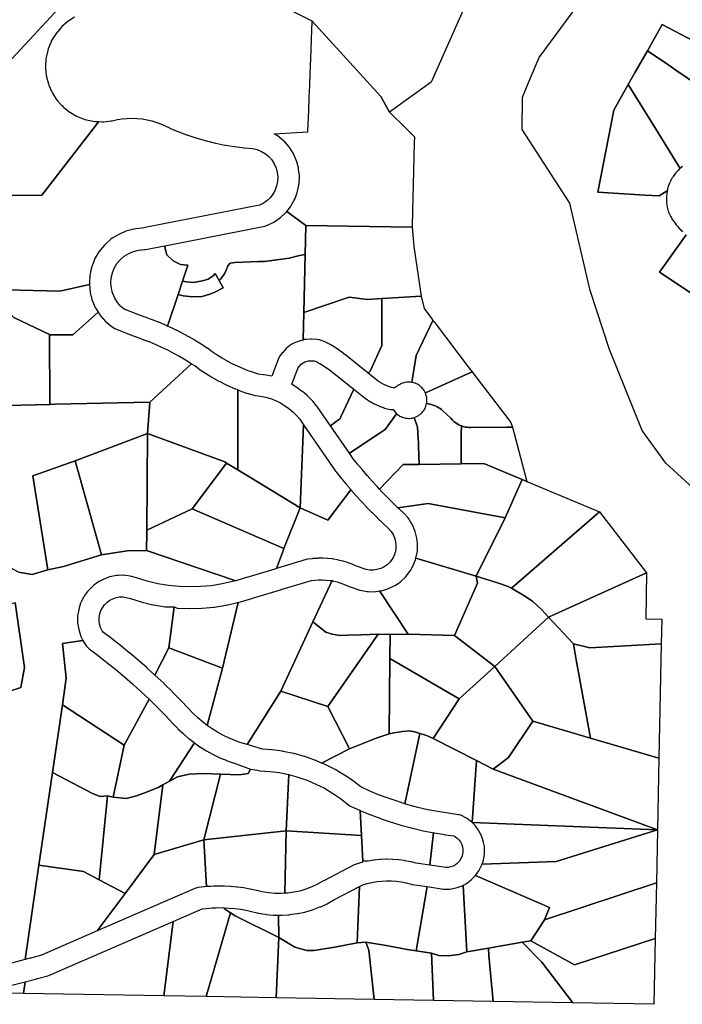
# Model space of a CAD drawing. Units: inches. Extents: x 2496691 to 2666549, y 1454294 to 1562715.
# Drawn here: x 2589106 to 2590948, y 1501061 to 1503799 of the extents above; entities that cross this region are included whole.
import ezdxf

# ---------------------------------------------------------------- set-up
doc = ezdxf.new("R2010")
doc.units = ezdxf.units.IN
doc.header["$MEASUREMENT"] = 0
doc.layers.add('SubdivisionLots', color=252, linetype='Continuous')

msp = doc.modelspace()

# ---------------------------------------------------------------- linework, layer by layer
at = {"layer": 'SubdivisionLots'}
for points in [[(2591150.8, 1502338.9), (2590902, 1502566.6), (2590836.2, 1502656.6), (2590745.4, 1502882.6), (2590691.5, 1503046.7), (2590635.3, 1503289.6), (2590502.3, 1503494), (2590503.4, 1503584), (2590525.9, 1503637.7), (2590549.9, 1503694.7), (2590749.5, 1503965), (2590822.6, 1504060.6), (2591078.1, 1503969.5)], [(2590375.5, 1503910.6), (2590249.6, 1503625.6), (2590134.2, 1503542.2), (2590109.9, 1503585.9), (2589919, 1503795.5), (2589818.6, 1503845.1)], [(2588882.7, 1503473.6), (2589227.5, 1503845)], [(2589258.7, 1503806.5), (2589242.3, 1503796.1), (2589238.7, 1503793.5), (2589223.5, 1503780.3), (2589220, 1503776.6), (2589207.6, 1503761.4), (2589205.3, 1503758.2), (2589194.9, 1503741.4), (2589192.5, 1503736.5), (2589185.3, 1503718.1), (2589183.9, 1503713.8), (2589179.5, 1503694.2), (2589178.9, 1503689.4), (2589177.7, 1503669.8), (2589177.8, 1503665), (2589179.8, 1503645.4), (2589180.6, 1503640.6), (2589185.8, 1503621.4), (2589187.4, 1503617), (2589195.4, 1503599), (2589197.3, 1503595.4), (2589207.7, 1503578.6), (2589211.1, 1503574.1), (2589219.9, 1503564.5), (2589222.7, 1503561.8), (2589227, 1503558.8), (2589225.2, 1503558.8), (2589227.8, 1503556.4), (2589243, 1503544), (2589246.9, 1503541.3), (2589264.1, 1503531.3), (2589268.8, 1503529.1), (2589287.2, 1503522.3), (2589291.5, 1503521), (2589310.7, 1503517), (2589315, 1503516.5), (2589326.3, 1503516.5), (2589167.4, 1503311.6), (2589072.1, 1503310.3)], [(2590980.2, 1503739.8), (2590892, 1503786.1), (2590850.7, 1503713.1), (2590817, 1503653.6), (2590805.8, 1503633.7), (2590797.4, 1503619), (2590757.2, 1503547.9), (2590712.7, 1503319.7), (2590844.1, 1503311.9), (2590883.2, 1503309.6), (2590905.8, 1503323.3), (2590904.9, 1503316.8), (2590904.5, 1503313), (2590904, 1503309.2), (2590903.7, 1503305.3), (2590903.6, 1503301.5), (2590903.7, 1503297.6), (2590903.9, 1503293.8), (2590904.3, 1503289.9), (2590904.7, 1503286.1), (2590905.3, 1503282.3), (2590906.1, 1503278.5), (2590906.9, 1503274.8), (2590907.9, 1503271), (2590909, 1503267.3), (2590910.3, 1503263.7), (2590911.7, 1503260.1), (2590915, 1503253.3), (2590916.6, 1503250.5), (2590918.3, 1503247.7), (2590920, 1503245), (2590921.7, 1503242.2), (2590923.5, 1503239.5), (2590925.4, 1503236.9), (2590927.3, 1503234.2), (2590929.2, 1503231.6), (2590931.2, 1503229.1), (2590933.2, 1503226.6), (2590935.3, 1503224.1), (2590937.4, 1503221.6), (2590939.6, 1503219.2), (2590941.8, 1503216.8), (2590944, 1503214.5), (2590946.3, 1503212.2), (2590948.6, 1503209.9)], [(2590993, 1503616.5), (2590929.7, 1503659.5), (2590910.3, 1503672.7), (2590850.7, 1503713.1), (2590892, 1503786.1), (2590980.2, 1503739.8)], [(2590948.5, 1503391), (2590944.7, 1503388.1), (2590942.1, 1503385.8), (2590882.4, 1503482.1), (2590797.4, 1503619), (2590805.8, 1503633.7), (2590817, 1503653.6), (2590850.7, 1503713.1), (2590910.3, 1503672.7), (2590929.7, 1503659.5), (2590993, 1503616.5)], [(2589072.1, 1503310.3), (2589167.4, 1503311.6), (2589326.3, 1503516.5), (2589335, 1503515.3), (2589340.4, 1503515.4), (2589360, 1503517.8), (2589363.1, 1503518.4), (2589377.7, 1503521.7), (2589391, 1503523.8), (2589404.7, 1503524.8), (2589419.2, 1503525.2), (2589432.9, 1503524.8), (2589446.7, 1503523.5), (2589460.3, 1503521), (2589473.6, 1503517.9), (2589487, 1503513.6), (2589500, 1503508.7), (2589522.7, 1503498.3), (2589523.5, 1503498), (2589547.1, 1503488), (2589548.5, 1503487.4), (2589572.5, 1503478.6), (2589573.6, 1503478.2), (2589598.4, 1503470.2), (2589599.2, 1503470), (2589624, 1503462.8), (2589625.3, 1503462.4), (2589650.1, 1503456.4), (2589651.1, 1503456.2), (2589676.3, 1503451), (2589677.8, 1503450.8), (2589703.4, 1503446.8), (2589704.3, 1503446.6), (2589729.9, 1503443.4), (2589730.8, 1503443.3), (2589754.3, 1503441.1), (2589766.6, 1503438.2), (2589778.4, 1503433.2), (2589789.3, 1503426.7), (2589798.9, 1503418.6), (2589807, 1503409.3), (2589813.8, 1503398.4), (2589818.8, 1503386.9), (2589822, 1503374.4), (2589823.5, 1503361.8), (2589823.5, 1503361.3), (2589822.9, 1503349.5), (2589820.3, 1503337.1), (2589815.9, 1503325), (2589809.7, 1503314.2), (2589802.1, 1503304.2), (2589792.7, 1503295.4), (2589782.5, 1503288.4), (2589772.4, 1503283.5), (2589469, 1503224.2), (2589446.3, 1503219.8), (2589428.7, 1503218.3), (2589423.6, 1503217.4), (2589405.2, 1503212.6), (2589400.9, 1503211.1), (2589383.3, 1503203.5), (2589379.6, 1503201.6), (2589363.2, 1503191.6), (2589358.9, 1503188.4), (2589344.5, 1503175.6), (2589341.7, 1503172.8), (2589329.3, 1503158.4), (2589326.2, 1503154.1), (2589316.2, 1503137.3), (2589314, 1503132.8), (2589307.2, 1503115.2), (2589306.1, 1503111.6), (2589306, 1503111.2), (2589305.3, 1503108.1), (2589302.9, 1503097.9), (2589301.6, 1503092.4), (2589300.9, 1503087.5), (2589299.7, 1503068.3), (2589299.7, 1503067.7), (2589299.8, 1503063.3), (2589217.9, 1503044.9), (2589068.4, 1503048.5)], [(2590958.3, 1503201.2), (2590884.1, 1503097.4), (2591105.2, 1502951.2)], [(2591105.2, 1502951.2), (2590884.1, 1503097.4), (2590958.3, 1503201.2)], [(2589103.1, 1502263.2), (2589141.2, 1502256.5), (2589184.1, 1502269.6), (2589227.6, 1502278.9), (2589333.2, 1502311), (2589405, 1502322.7), (2589458.3, 1502323.3), (2589706.6, 1502239.3), (2589697.7, 1502236.7), (2589668.7, 1502230.3), (2589639.1, 1502225.4), (2589609.1, 1502222.8), (2589579.4, 1502222), (2589549.3, 1502223.1), (2589519.6, 1502226.2), (2589490, 1502231), (2589460.7, 1502238.2), (2589431.1, 1502247.1), (2589417.3, 1502251.2), (2589413, 1502252.1), (2589399, 1502254.1), (2589394, 1502254.4), (2589379.6, 1502254), (2589375.3, 1502253.6), (2589361.3, 1502251.2), (2589356.1, 1502249.8), (2589342.9, 1502245), (2589339.8, 1502243.6), (2589327, 1502237.2), (2589322.4, 1502234.4), (2589311.2, 1502226), (2589308, 1502223.2), (2589298, 1502213.2), (2589294.9, 1502209.6), (2589286.5, 1502198), (2589284.5, 1502194.8), (2589277.7, 1502182.4), (2589275.5, 1502177.2), (2589271.1, 1502163.6), (2589270, 1502159.5), (2589267.6, 1502145.5), (2589267.2, 1502141.3), (2589266.8, 1502127.3), (2589267.1, 1502122.2), (2589269.1, 1502108.2), (2589270, 1502103.9), (2589274, 1502090.3), (2589275.5, 1502086.4), (2589281.5, 1502073.2), (2589225.2, 1502064.8), (2589235.3, 1501968.2), (2589224.6, 1501894), (2589197.4, 1501705.9), (2589159.1, 1501448.7), (2589121.2, 1501185.9), (2589065.1, 1501171.4)], [(2589000.5, 1501906.7), (2589109.4, 1501942), (2589119.3, 1501997.8), (2589093.6, 1502178.9)]]:
    msp.add_lwpolyline(points, dxfattribs=at)
for points in [[(2590134.2, 1503542.2), (2590179, 1503497.4), (2590203.2, 1503473.3), (2590202.7, 1503456.4), (2590199.1, 1503303.2), (2590198.3, 1503270.9), (2590197.1, 1503222.6), (2589901.6, 1503227.1), (2589848.2, 1503265.8), (2589858.6, 1503279.4), (2589860.9, 1503282.8), (2589869.3, 1503297.6), (2589871.4, 1503302.1), (2589877.4, 1503318.5), (2589878.5, 1503322.5), (2589882.1, 1503339.3), (2589882.8, 1503344.2), (2589883.6, 1503361.4), (2589883.4, 1503366.3), (2589881.4, 1503383.5), (2589880.6, 1503387.6), (2589876.2, 1503404.4), (2589874.7, 1503408.8), (2589867.9, 1503424.4), (2589865.9, 1503428.2), (2589856.7, 1503443), (2589853.8, 1503447), (2589842.6, 1503459.8), (2589839.4, 1503462.9), (2589826.2, 1503474.1), (2589822.1, 1503477), (2589813.8, 1503482), (2589907.2, 1503488), (2589908.1, 1503510.7), (2589908.6, 1503524.2), (2589910.7, 1503578.9), (2589911, 1503586.4), (2589911.1, 1503590.2), (2589911.3, 1503593.9), (2589912.3, 1503621.6), (2589913.3, 1503646.8), (2589915.9, 1503715.3), (2589917, 1503744.1), (2589917.4, 1503753.7), (2589917.7, 1503761.3), (2589918, 1503768.8), (2589919, 1503795.5), (2590109.9, 1503585.9)], [(2590942.1, 1503385.8), (2590939.5, 1503383.6), (2590936.1, 1503380.2), (2590932.8, 1503376.8), (2590929.2, 1503372.6), (2590926.8, 1503369.6), (2590924.5, 1503366.5), (2590922.3, 1503363.4), (2590920.2, 1503360.1), (2590918.2, 1503356.8), (2590916.4, 1503353.4), (2590914.7, 1503350), (2590912.2, 1503344.5), (2590910.5, 1503340.1), (2590909, 1503335.6), (2590908, 1503332.5), (2590906.8, 1503327.9), (2590905.8, 1503323.3), (2590883.2, 1503309.6), (2590844.1, 1503311.9), (2590712.7, 1503319.7), (2590757.2, 1503547.9), (2590797.4, 1503619), (2590882.4, 1503482.1)], [(2589899.7, 1503146.1), (2589883.5, 1503144), (2589855.4, 1503136.4), (2589786.1, 1503127.1), (2589770, 1503127.1), (2589703.7, 1503124.1), (2589691.5, 1503122), (2589684.5, 1503115.2), (2589681.1, 1503104.7), (2589675.8, 1503093), (2589664, 1503077.6), (2589660.3, 1503074), (2589649.1, 1503093.6), (2589644.3, 1503087.1), (2589629.9, 1503078), (2589614, 1503072.9), (2589588.8, 1503068.6), (2589569.5, 1503070.3), (2589558.9, 1503072.8), (2589573.7, 1503117.1), (2589552.8, 1503119.1), (2589532.6, 1503128.6), (2589515.1, 1503145.4), (2589511.7, 1503158.9), (2589509.2, 1503170.9), (2589787.8, 1503225.4), (2589795.1, 1503227.8), (2589810.7, 1503235.4), (2589814.6, 1503237.7), (2589828.6, 1503247.3), (2589832.1, 1503250.1), (2589844.9, 1503262.1), (2589848.2, 1503265.8), (2589901.6, 1503227.1)], [(2590197.1, 1503222.6), (2590201.7, 1503169.2), (2590222.1, 1503030.7), (2590112.9, 1503024.2), (2590073.3, 1503021.8), (2590021.7, 1503028.2), (2589896.1, 1502985.5), (2589899.7, 1503146.1), (2589901.6, 1503227.1)], [(2589558.9, 1503072.8), (2589546.4, 1503035.3), (2589517.1, 1502947.5), (2589508.1, 1502951.4), (2589507.6, 1502951.7), (2589490.4, 1502958.9), (2589489.3, 1502959.3), (2589472.1, 1502965.7), (2589471.9, 1502965.8), (2589461.9, 1502969.4), (2589434.9, 1502979.8), (2589396.9, 1502994.6), (2589387.6, 1503002.2), (2589378, 1503012.9), (2589370.2, 1503025.3), (2589364.6, 1503038.3), (2589363.4, 1503043.1), (2589363, 1503044.9), (2589361.2, 1503052.3), (2589359.7, 1503067), (2589360.6, 1503081.2), (2589363.9, 1503095.5), (2589369.1, 1503108.8), (2589376.4, 1503121.2), (2589385.8, 1503132.1), (2589396.7, 1503141.8), (2589409, 1503149.3), (2589422.6, 1503155.1), (2589436.3, 1503158.7), (2589452.9, 1503160.1), (2589456.2, 1503160.6), (2589509.2, 1503170.9), (2589511.7, 1503158.9), (2589515.1, 1503145.4), (2589532.6, 1503128.6), (2589552.8, 1503119.1), (2589573.7, 1503117.1)], [(2589660.3, 1503074), (2589664, 1503077.6), (2589675.8, 1503093), (2589681.1, 1503104.7), (2589684.5, 1503115.2), (2589691.5, 1503122), (2589703.7, 1503124.1), (2589770, 1503127.1), (2589786.1, 1503127.1), (2589855.4, 1503136.4), (2589883.5, 1503144), (2589899.7, 1503146.1), (2589896.1, 1502985.5), (2589894.3, 1502910.3), (2589895.7, 1502909.2), (2589880.5, 1502904.8), (2589877.7, 1502903.9), (2589867.7, 1502899.9), (2589860.8, 1502896), (2589851.2, 1502888.8), (2589846.7, 1502884.7), (2589837.5, 1502874.3), (2589836.1, 1502872.6), (2589828.5, 1502862.6), (2589824.2, 1502854.8), (2589806.9, 1502807.8), (2589785.6, 1502811.9), (2589783.5, 1502812.2), (2589769.6, 1502813.9), (2589756.3, 1502818.1), (2589741.3, 1502823.3), (2589726.5, 1502829.2), (2589711.4, 1502836), (2589696.9, 1502842.9), (2589682.3, 1502850.4), (2589668.7, 1502858.1), (2589655.2, 1502866.7), (2589641.4, 1502875.9), (2589627.8, 1502885.6), (2589627, 1502886.2), (2589611.4, 1502896.6), (2589610.5, 1502897.1), (2589594.9, 1502906.7), (2589594.4, 1502907.1), (2589577.9, 1502916.6), (2589577.3, 1502917), (2589577, 1502917.2), (2589576.5, 1502917.5), (2589544.2, 1502934.8), (2589542.9, 1502935.5), (2589526.1, 1502943.5), (2589525.3, 1502943.8), (2589517.1, 1502947.5), (2589546.4, 1503035.3), (2589560.4, 1503031.5), (2589587.1, 1503028.4), (2589613.1, 1503030.1), (2589634.4, 1503036), (2589646.6, 1503041.1), (2589671.8, 1503053.9)], [(2589660.3, 1503074), (2589671.8, 1503053.9), (2589646.6, 1503041.1), (2589634.4, 1503036), (2589613.1, 1503030.1), (2589587.1, 1503028.4), (2589560.4, 1503031.5), (2589546.4, 1503035.3), (2589558.9, 1503072.8), (2589569.5, 1503070.3), (2589588.8, 1503068.6), (2589614, 1503072.9), (2589629.9, 1503078), (2589644.3, 1503087.1), (2589649.1, 1503093.6)], [(2589028.5, 1502726.1), (2588902.8, 1502819.4), (2588786.9, 1502857), (2588666.2, 1502889.1), (2588595.1, 1502939.5), (2588539.1, 1503008.1), (2588586.3, 1503053.5), (2588633.2, 1503078.5), (2588650, 1503082), (2588711.6, 1503080.4), (2588824.7, 1503034.7), (2588988.6, 1503030.4), (2589069.8, 1503028.7), (2589069.3, 1502993.4), (2589089.9, 1502971), (2589188.9, 1502924.1), (2589189.5, 1502729.8)], [(2589299.8, 1503063.3), (2589302.3, 1503040.2), (2589302.4, 1503040.2), (2589304.2, 1503032.7), (2589304.6, 1503031), (2589306.8, 1503021.8), (2589308.5, 1503016.9), (2589316.1, 1502999.3), (2589318.3, 1502995.1), (2589323.8, 1502986.3), (2589253.4, 1502922.9), (2589191.4, 1502922.9), (2589188.9, 1502924.1), (2589089.9, 1502971), (2589069.3, 1502993.4), (2589069.8, 1503028.7), (2589068.4, 1503048.5), (2589217.9, 1503044.9)], [(2590112.9, 1503024.2), (2590112.6, 1502966.8), (2590112.3, 1502901.8), (2590112.3, 1502893.2), (2590080.3, 1502821.9), (2590075.1, 1502816.9), (2590012.4, 1502867), (2590011.2, 1502867.9), (2590002.4, 1502874.3), (2590001.7, 1502874.8), (2589992.2, 1502881.3), (2589983.4, 1502887.7), (2589979.8, 1502890), (2589968.9, 1502895.9), (2589958.1, 1502902), (2589952.7, 1502904.5), (2589939.5, 1502908.9), (2589931.9, 1502910.3), (2589919.1, 1502911.1), (2589915.4, 1502911.1), (2589902.2, 1502910.3), (2589894.3, 1502910.3), (2589896.1, 1502985.5), (2590021.7, 1503028.2), (2590073.3, 1503021.8)], [(2590254.9, 1502963.3), (2590208.3, 1502865.9), (2590196.2, 1502790.9), (2590191.2, 1502791.5), (2590187.9, 1502791.7), (2590184.4, 1502791.6), (2590180.9, 1502791.2), (2590177.4, 1502790.6), (2590174, 1502789.8), (2590170.6, 1502788.7), (2590167.3, 1502787.4), (2590164.2, 1502785.9), (2590161.1, 1502784.2), (2590158.2, 1502782.2), (2590155.4, 1502780.1), (2590152.5, 1502778.1), (2590149.5, 1502776.7), (2590146.8, 1502776), (2590146.3, 1502775.8), (2590143.1, 1502775.6), (2590139.4, 1502776.4), (2590131, 1502779.5), (2590118.5, 1502784.7), (2590111.6, 1502788.5), (2590103.8, 1502793.7), (2590075.1, 1502816.9), (2590080.3, 1502821.9), (2590112.3, 1502893.2), (2590112.3, 1502901.8), (2590112.6, 1502966.8), (2590112.9, 1503024.2), (2590222.1, 1503030.7), (2590230, 1502996.1), (2590251.5, 1502967.8)], [(2589189.5, 1502729.8), (2589188.9, 1502924.1), (2589191.4, 1502922.9), (2589253.4, 1502922.9), (2589323.8, 1502986.3), (2589328.7, 1502978.7), (2589331.6, 1502974.9), (2589344.4, 1502960.5), (2589347.9, 1502957.1), (2589362.7, 1502945.1), (2589370.7, 1502940.5), (2589414.3, 1502923.4), (2589440.1, 1502913.5), (2589451.2, 1502909.4), (2589467.8, 1502903.3), (2589484.1, 1502896.4), (2589500.7, 1502889.1), (2589516.5, 1502881.6), (2589547.3, 1502865.1), (2589548.1, 1502864.6), (2589563.8, 1502855.5), (2589578.6, 1502846.3), (2589583.9, 1502842.8), (2589467.4, 1502736.3), (2589204.6, 1502730.2)], [(2590363.5, 1502820.6), (2590233.6, 1502761.8), (2590232, 1502765), (2590230.2, 1502768), (2590228.3, 1502770.9), (2590226.1, 1502773.7), (2590223.8, 1502776.3), (2590221.3, 1502778.7), (2590217.4, 1502781.8), (2590214.5, 1502783.8), (2590211.5, 1502785.6), (2590208.4, 1502787.2), (2590205.1, 1502788.5), (2590201.1, 1502789.8), (2590196.2, 1502790.9), (2590208.3, 1502865.9), (2590254.9, 1502963.3), (2590258.4, 1502958.8), (2590355.7, 1502830.8)], [(2589712, 1502770.4), (2589712, 1502547.7), (2589681, 1502566.6), (2589676.2, 1502569.5), (2589460.9, 1502648.3), (2589467.4, 1502736.3), (2589583.9, 1502842.8), (2589593.4, 1502836.5), (2589607, 1502826.8), (2589607.8, 1502826.2), (2589622.2, 1502816.6), (2589622.6, 1502816.3), (2589637, 1502807.1), (2589638.4, 1502806.3), (2589653.2, 1502797.9), (2589654.3, 1502797.3), (2589669.9, 1502789.3), (2589670.8, 1502788.9), (2589686, 1502781.7), (2589686.5, 1502781.4), (2589702.5, 1502774.2), (2589703.7, 1502773.7)], [(2590035, 1502772), (2589998.8, 1502695), (2589995.9, 1502688.9), (2589992.5, 1502686.4), (2589982.1, 1502679), (2589969.8, 1502670.2), (2589933.1, 1502723.4), (2589931.3, 1502725.7), (2589920.5, 1502738.5), (2589918.8, 1502740.4), (2589906.8, 1502752.4), (2589905, 1502754.1), (2589891.8, 1502765.3), (2589889.7, 1502766.9), (2589876.1, 1502776.5), (2589874.1, 1502777.8), (2589862.7, 1502785.5), (2589879, 1502829.8), (2589883.2, 1502835.4), (2589889.6, 1502842.6), (2589893.6, 1502845.6), (2589898.6, 1502847.6), (2589909.1, 1502850.7), (2589917.2, 1502851.1), (2589924.2, 1502850.7), (2589930.9, 1502848.5), (2589939.5, 1502843.6), (2589940.2, 1502843.2), (2589949.5, 1502838.2), (2589957, 1502832.7), (2589957.9, 1502832), (2589967.5, 1502825.5), (2589975.4, 1502819.7)], [(2590476.1, 1502666.4), (2590460.1, 1502666.2), (2590360.1, 1502665.3), (2590355.2, 1502665.4), (2590350.3, 1502665.9), (2590345.5, 1502666.6), (2590338.8, 1502668.3), (2590333.8, 1502670), (2590328.8, 1502672.1), (2590324.9, 1502674.1), (2590320.7, 1502676.6), (2590316.7, 1502679.4), (2590312.9, 1502682.4), (2590309.3, 1502685.8), (2590305.2, 1502690.3), (2590281.6, 1502712.6), (2590278.1, 1502715.3), (2590274.4, 1502717.9), (2590270.7, 1502720.3), (2590266.8, 1502722.5), (2590262.8, 1502724.5), (2590258.7, 1502726.3), (2590254.5, 1502727.9), (2590250.2, 1502729.2), (2590245.9, 1502730.4), (2590241.5, 1502731.3), (2590237.1, 1502731.9), (2590237.6, 1502735.4), (2590237.9, 1502738.9), (2590238, 1502742.4), (2590237.8, 1502745.9), (2590237.3, 1502749.7), (2590236.2, 1502754.5), (2590235.2, 1502757.8), (2590233.6, 1502761.8), (2590363.5, 1502820.6), (2590371.3, 1502810.4), (2590408.3, 1502761.7), (2590412.8, 1502755.7), (2590417.3, 1502749.8), (2590465.6, 1502686.3), (2590471.1, 1502679)], [(2589895.4, 1502672.4), (2589885.4, 1502442.1), (2589712, 1502547.7), (2589712, 1502770.4), (2589719.7, 1502767.3), (2589720.9, 1502766.9), (2589736.9, 1502761.3), (2589737.7, 1502761), (2589754.1, 1502755.8), (2589759.7, 1502754.6), (2589775.4, 1502752.7), (2589789.7, 1502750), (2589803.2, 1502746), (2589816.8, 1502740.9), (2589829.6, 1502734.5), (2589842.5, 1502726.8), (2589854, 1502718.7), (2589865.3, 1502709.1), (2589875.5, 1502698.9), (2589884.5, 1502688.2)], [(2590153.9, 1502703.6), (2590121.5, 1502660), (2590110.7, 1502652.7), (2590099.8, 1502645.4), (2590022.5, 1502593.7), (2589969.8, 1502670.2), (2589982.1, 1502679), (2589992.5, 1502686.4), (2589995.9, 1502688.9), (2589998.8, 1502695), (2590035, 1502772), (2590067.2, 1502746.2), (2590069.1, 1502744.8), (2590079.1, 1502738), (2590081.7, 1502736.4), (2590091.3, 1502731.2), (2590094.1, 1502729.9), (2590108.5, 1502723.9), (2590109.6, 1502723.5), (2590120.4, 1502719.5), (2590124.2, 1502718.3), (2590136.6, 1502715.5), (2590138.1, 1502715.2), (2590144.1, 1502715.2), (2590147.6, 1502710.4), (2590149.9, 1502707.6)], [(2589460.9, 1502648.3), (2589260.7, 1502572.9), (2589142.4, 1502530.8), (2589184.1, 1502269.6), (2589141.2, 1502256.5), (2589103.1, 1502263.2), (2589080.6, 1502275.2), (2589078.7, 1502289.1), (2589014.9, 1502725.8), (2589028.5, 1502726.1), (2589189.5, 1502729.8), (2589204.6, 1502730.2), (2589467.4, 1502736.3)], [(2590333.8, 1502670), (2590333.6, 1502648.9), (2590333.3, 1502599.7), (2590333.2, 1502589.4), (2590333.2, 1502579), (2590333.1, 1502564.2), (2590216.6, 1502562.9), (2590214.8, 1502612.7), (2590214.4, 1502623.2), (2590214, 1502633.7), (2590212.2, 1502666), (2590202.7, 1502693.1), (2590207.4, 1502694.8), (2590211, 1502696.5), (2590214, 1502698.3), (2590216.9, 1502700.2), (2590219.7, 1502702.4), (2590222.4, 1502704.7), (2590224.8, 1502707.2), (2590227, 1502709.8), (2590229.1, 1502712.6), (2590231, 1502715.6), (2590232.7, 1502718.7), (2590234.1, 1502721.9), (2590235.3, 1502725.1), (2590236.3, 1502728.5), (2590237.1, 1502731.9), (2590241.5, 1502731.3), (2590245.9, 1502730.4), (2590250.2, 1502729.2), (2590254.5, 1502727.9), (2590258.7, 1502726.3), (2590262.8, 1502724.5), (2590266.8, 1502722.5), (2590270.7, 1502720.3), (2590274.4, 1502717.9), (2590278.1, 1502715.3), (2590281.6, 1502712.6), (2590305.2, 1502690.3), (2590309.3, 1502685.8), (2590312.9, 1502682.4), (2590316.7, 1502679.4), (2590320.7, 1502676.6), (2590324.9, 1502674.1), (2590328.8, 1502672.1)], [(2590202.7, 1502693.1), (2590212.2, 1502666), (2590214, 1502633.7), (2590214.4, 1502623.2), (2590214.8, 1502612.7), (2590216.6, 1502562.9), (2590171.8, 1502562.4), (2590106.5, 1502493.5), (2590099.5, 1502500.9), (2590085.5, 1502516.1), (2590071.9, 1502531.6), (2590058.6, 1502547.3), (2590045.2, 1502563.4), (2590032.9, 1502578.7), (2590022.5, 1502593.7), (2590099.8, 1502645.4), (2590110.7, 1502652.7), (2590121.5, 1502660), (2590153.9, 1502703.6), (2590157.8, 1502700.5), (2590162.8, 1502697.2), (2590166, 1502695.6), (2590169.2, 1502694.2), (2590172.5, 1502693), (2590175.9, 1502692.1), (2590179.4, 1502691.4), (2590182.8, 1502691), (2590186.4, 1502690.8), (2590189.9, 1502690.8), (2590193.4, 1502691.1), (2590197.8, 1502691.8)], [(2589260.7, 1502572.9), (2589460.9, 1502648.3), (2589459.8, 1502379.5), (2589459.8, 1502374.7), (2589458.3, 1502323.3), (2589405, 1502322.7), (2589333.2, 1502311)], [(2589681, 1502566.6), (2589585.5, 1502439.6), (2589459.8, 1502379.5), (2589460.9, 1502648.3), (2589676.2, 1502569.5)], [(2590026.6, 1502492.2), (2589962.4, 1502407.6), (2589885.4, 1502442.1), (2589895.4, 1502672.4), (2589984.1, 1502543.8), (2589985.4, 1502542), (2589998.6, 1502525.6), (2589998.9, 1502525.2), (2590012.5, 1502508.9), (2590012.7, 1502508.6), (2590026.3, 1502492.6)], [(2590476.1, 1502666.4), (2590515.6, 1502515.5), (2590502.5, 1502521.1), (2590396.5, 1502564.9), (2590333.1, 1502564.2), (2590333.2, 1502579), (2590333.2, 1502589.4), (2590333.3, 1502599.7), (2590333.6, 1502648.9), (2590333.8, 1502670), (2590338.8, 1502668.3), (2590345.5, 1502666.6), (2590350.3, 1502665.9), (2590355.2, 1502665.4), (2590360.1, 1502665.3), (2590460.1, 1502666.2)], [(2589142.4, 1502530.8), (2589260.7, 1502572.9), (2589333.2, 1502311), (2589227.6, 1502278.9), (2589184.1, 1502269.6)], [(2589712, 1502547.7), (2589885.4, 1502442.1), (2589840.5, 1502328.7), (2589585.5, 1502439.6), (2589681, 1502566.6)], [(2590502.5, 1502521.1), (2590455.1, 1502414.6), (2590241.1, 1502454.2), (2590157.4, 1502442.2), (2590142.7, 1502456.6), (2590128.2, 1502471.1), (2590113.6, 1502486), (2590106.5, 1502493.5), (2590171.8, 1502562.4), (2590216.6, 1502562.9), (2590333.1, 1502564.2), (2590396.5, 1502564.9)], [(2590515.6, 1502515.5), (2590717.8, 1502431), (2590473, 1502218.5), (2590463.7, 1502223.5), (2590433.9, 1502233), (2590374.6, 1502252), (2590455.1, 1502414.6), (2590502.5, 1502521.1)], [(2589820.3, 1502273.4), (2589839.2, 1502325.4), (2589840.5, 1502328.7), (2589885.4, 1502442.1), (2589962.4, 1502407.6), (2590026.6, 1502492.2), (2590040.6, 1502476.2), (2590041.2, 1502475.7), (2590055.6, 1502460.1), (2590055.8, 1502459.8), (2590070.2, 1502444.6), (2590070.5, 1502444.3), (2590085.3, 1502429.1), (2590085.6, 1502428.8), (2590100.4, 1502414), (2590100.7, 1502413.7), (2590115.9, 1502398.9), (2590116.5, 1502398.4), (2590131, 1502384.9), (2590138.5, 1502376.6), (2590143.9, 1502368.1), (2590148, 1502358.8), (2590150.8, 1502348.4), (2590152, 1502338), (2590151.7, 1502328), (2590149.4, 1502317.7), (2590149.1, 1502316.6), (2590147.9, 1502312), (2590147.5, 1502312), (2590146, 1502307.7), (2590141.3, 1502299), (2590134.9, 1502291), (2590127.4, 1502283.8), (2590119.1, 1502278.1), (2590109.6, 1502273.7), (2590099.2, 1502270.5), (2590089.2, 1502268.9), (2590079.2, 1502269.1), (2590068.9, 1502270.8), (2590042, 1502280), (2590031.8, 1502284.4), (2590030.6, 1502284.9), (2590019, 1502289.2), (2590017, 1502289.9), (2590005, 1502293.5), (2590003.2, 1502294), (2589991.2, 1502296.8), (2589990.3, 1502297), (2589978.3, 1502299.4), (2589975.3, 1502299.9), (2589962.9, 1502301.1), (2589961.9, 1502301.1), (2589949.5, 1502301.9), (2589946.6, 1502302), (2589934.2, 1502301.6), (2589933.2, 1502301.5), (2589921.2, 1502300.7), (2589919.4, 1502300.6), (2589907, 1502299), (2589902.2, 1502297.9)], [(2589840.5, 1502328.7), (2589839.2, 1502325.4), (2589820.3, 1502273.4), (2589816.9, 1502272.4), (2589815.2, 1502271.9), (2589737.5, 1502248.6), (2589734.1, 1502247.6), (2589732.5, 1502247.1), (2589727.4, 1502245.5), (2589706.6, 1502239.3), (2589458.3, 1502323.3), (2589459.8, 1502374.7), (2589459.8, 1502379.5), (2589585.5, 1502439.6)], [(2590455.1, 1502414.6), (2590374.6, 1502252), (2590207, 1502301.6), (2590210.9, 1502318.1), (2590211.6, 1502323.6), (2590212, 1502338.4), (2590211.8, 1502342.4), (2590210.2, 1502357.2), (2590209.4, 1502361.8), (2590205.4, 1502376.6), (2590203.8, 1502380.9), (2590197.8, 1502394.5), (2590195.6, 1502398.7), (2590187.6, 1502411.1), (2590184.8, 1502414.8), (2590174.8, 1502426), (2590172.7, 1502428), (2590157.4, 1502442.2), (2590241.1, 1502454.2)], [(2590848.3, 1502261.6), (2590575.9, 1502137.8), (2590557.1, 1502158.5), (2590531.4, 1502182.9), (2590507, 1502197.8), (2590473, 1502218.5), (2590717.8, 1502431)], [(2590374.6, 1502252), (2590378.5, 1502232.1), (2590315, 1502087.1), (2590185.8, 1502091.1), (2590106.1, 1502211.6), (2590110.8, 1502211.6), (2590114.8, 1502212.5), (2590129.2, 1502216.9), (2590133.2, 1502218.5), (2590146.8, 1502224.9), (2590150.8, 1502227.2), (2590163.2, 1502235.6), (2590167.2, 1502238.8), (2590178, 1502249.2), (2590180.7, 1502252.2), (2590189.9, 1502263.8), (2590192.7, 1502268), (2590199.9, 1502281.2), (2590202, 1502285.9), (2590205.8, 1502297.1), (2590207, 1502301.6)], [(2589974.8, 1502240.3), (2589920.8, 1502124.8), (2589832.4, 1501932), (2589738.2, 1501783.6), (2589718.3, 1501789.7), (2589702.1, 1501795.5), (2589686.4, 1501802.1), (2589670.7, 1501809.8), (2589655.5, 1501818.4), (2589640.8, 1501827.1), (2589627.2, 1501836.8), (2589669.5, 1501996.3), (2589713.8, 1502178.9), (2589744.6, 1502188.1), (2589748, 1502189.1), (2589751.4, 1502190.1), (2589753, 1502190.6), (2589830.8, 1502213.9), (2589834.1, 1502214.9), (2589835.8, 1502215.4), (2589917.1, 1502239.8), (2589926.1, 1502240.9), (2589936.7, 1502241.6), (2589947.1, 1502242), (2589957.6, 1502241.3), (2589968, 1502240.3)], [(2590106.1, 1502211.6), (2590185.8, 1502091.1), (2590135.8, 1502090), (2590102.6, 1502090.5), (2590056.1, 1502089.2), (2590017.1, 1502088.2), (2589994.9, 1502087.1), (2589974.9, 1502090.3), (2589957, 1502096.6), (2589920.8, 1502124.8), (2589974.8, 1502240.3), (2589978, 1502238.3), (2589988.7, 1502235.8), (2589998.8, 1502232.8), (2590008.8, 1502229), (2590019.4, 1502224.4), (2590021.5, 1502223.6), (2590051.9, 1502213.2), (2590056.8, 1502212), (2590071.6, 1502209.6), (2590075.6, 1502209.2), (2590090.4, 1502208.8), (2590096, 1502209.2)], [(2590473, 1502218.5), (2590507, 1502197.8), (2590531.4, 1502182.9), (2590557.1, 1502158.5), (2590575.9, 1502137.8), (2590426.5, 1502000.9), (2590315, 1502087.1), (2590378.5, 1502232.1), (2590374.6, 1502252), (2590433.9, 1502233), (2590463.7, 1502223.5)], [(2590848.3, 1502261.6), (2590846.5, 1502133.6), (2590890.8, 1502132.7), (2590889.4, 1502064), (2590690.5, 1502053.1), (2590645, 1502063.6), (2590575.9, 1502137.8)], [(2589535.5, 1502166.6), (2589520.6, 1502052.9), (2589481.9, 1501976.8), (2589460.8, 1501996.4), (2589460, 1501997.1), (2589436, 1502017.9), (2589435.6, 1502018.2), (2589411.2, 1502038.6), (2589410.8, 1502039), (2589386, 1502059), (2589361, 1502078.7), (2589360.2, 1502079.4), (2589338.6, 1502095.2), (2589335, 1502100.4), (2589331, 1502109.3), (2589328.2, 1502118.8), (2589326.9, 1502128.1), (2589327.1, 1502137.4), (2589328.8, 1502147.2), (2589331.7, 1502156.1), (2589336.2, 1502164.3), (2589342.1, 1502172.5), (2589348.9, 1502179.3), (2589356.2, 1502184.8), (2589365.1, 1502189.2), (2589374.1, 1502192.5), (2589383.4, 1502194.1), (2589393.1, 1502194.3), (2589402.4, 1502193), (2589413.8, 1502189.7), (2589444.1, 1502180.5), (2589445.7, 1502180.1), (2589476.9, 1502172.5), (2589479.1, 1502172), (2589510.7, 1502166.8), (2589512.6, 1502166.6)], [(2589000.5, 1501906.7), (2588914.1, 1502054.1), (2588906, 1502068), (2589004.2, 1502148.3), (2589093.6, 1502178.9), (2589119.3, 1501997.8), (2589109.4, 1501942)], [(2589669.5, 1501996.3), (2589520.6, 1502052.9), (2589535.5, 1502166.6), (2589544.2, 1502163.4), (2589546.1, 1502163.2), (2589578.1, 1502162), (2589580, 1502162), (2589611.6, 1502162.8), (2589613.4, 1502162.9), (2589645.4, 1502165.7), (2589647.7, 1502166), (2589679.3, 1502171.2), (2589680.9, 1502171.5), (2589711.7, 1502178.3), (2589713.8, 1502178.9)], [(2590575.9, 1502137.8), (2590645, 1502063.6), (2590653.1, 1502019.2), (2590692.6, 1501801.7), (2590532.4, 1501848.7), (2590426.5, 1502000.9)], [(2590102.6, 1502090.5), (2589963, 1501889.2), (2589832.4, 1501932), (2589920.8, 1502124.8), (2589957, 1502096.6), (2589974.9, 1502090.3), (2589994.9, 1502087.1), (2590017.1, 1502088.2), (2590056.1, 1502089.2)], [(2589466.1, 1501909.5), (2589396.1, 1501782.1), (2589224.6, 1501894), (2589235.3, 1501968.2), (2589225.2, 1502064.8), (2589281.5, 1502073.2), (2589284.1, 1502068.6), (2589292.1, 1502057), (2589299, 1502049.8), (2589324.2, 1502031.3), (2589348.5, 1502012.2), (2589373, 1501992.4), (2589397, 1501972.4), (2589420.3, 1501952.1)], [(2590135.8, 1502090), (2590135, 1502022.8), (2590132.9, 1501813.9), (2590096.5, 1501801.5), (2590022.7, 1501771.9), (2589963, 1501889.2), (2590102.6, 1502090.5)], [(2590185.8, 1502091.1), (2590315, 1502087.1), (2590426.5, 1502000.9), (2590328, 1501910.8), (2590135, 1502022.8), (2590135.8, 1502090)], [(2589669.5, 1501996.3), (2589627.2, 1501836.8), (2589613.5, 1501847.6), (2589600.1, 1501859.1), (2589587.6, 1501870.8), (2589575.4, 1501883.8), (2589553.4, 1501907), (2589553, 1501907.4), (2589531, 1501929.8), (2589530.6, 1501930.2), (2589507.8, 1501952.6), (2589507.2, 1501953.2), (2589481.9, 1501976.8), (2589520.6, 1502052.9)], [(2590889.4, 1502064), (2590882.8, 1501745.9), (2590692.6, 1501801.7), (2590653.1, 1502019.2), (2590645, 1502063.6), (2590690.5, 1502053.1)], [(2590135, 1502022.8), (2590328, 1501910.8), (2590255.7, 1501800.3), (2590241.4, 1501807.1), (2590231.4, 1501810.9), (2590218, 1501814.6), (2590204.3, 1501818.7), (2590189.9, 1501821.4), (2590170, 1501820.3), (2590145.7, 1501816.5), (2590132.9, 1501813.9)], [(2590328, 1501910.8), (2590426.5, 1502000.9), (2590532.4, 1501848.7), (2590465.1, 1501747.3), (2590421.9, 1501715.7), (2590376.2, 1501738.9), (2590255.7, 1501800.3)], [(2589591.8, 1501788.3), (2589522.3, 1501681.5), (2589504.2, 1501671.8), (2589492.6, 1501665.6), (2589458.5, 1501651.5), (2589430.5, 1501641.5), (2589402.4, 1501633.5), (2589365.6, 1501637.2), (2589396.1, 1501782.1), (2589466.1, 1501909.5), (2589488.4, 1501887.6), (2589510, 1501865.6), (2589531.8, 1501842.6), (2589544.6, 1501829), (2589545.8, 1501827.8), (2589559.4, 1501815), (2589560.4, 1501814.1), (2589574.8, 1501801.7), (2589575.9, 1501800.8), (2589590.7, 1501789.2)], [(2589963, 1501889.2), (2590022.7, 1501771.9), (2589945.3, 1501732.4), (2589927.3, 1501740), (2589925.6, 1501740.7), (2589915.8, 1501744.2), (2589898.4, 1501750.3), (2589896.4, 1501750.9), (2589868.8, 1501758.5), (2589866.7, 1501759), (2589838.7, 1501764.6), (2589836.6, 1501765), (2589808.2, 1501768.6), (2589806.5, 1501768.7), (2589781.1, 1501770.5), (2589738.2, 1501783.6), (2589832.4, 1501932)], [(2589396.1, 1501782.1), (2589365.6, 1501637.2), (2589350.4, 1501641.4), (2589330.2, 1501639.5), (2589308.2, 1501647.5), (2589197.4, 1501705.9), (2589224.6, 1501894)], [(2590532.4, 1501848.7), (2590692.6, 1501801.7), (2590882.8, 1501745.9), (2590878.7, 1501546.7), (2590421.9, 1501715.7), (2590465.1, 1501747.3)], [(2590218, 1501814.6), (2590177, 1501618.9), (2590157.7, 1501624.9), (2590130.6, 1501634.2), (2590103.7, 1501644.3), (2590077.1, 1501655.1), (2590054.2, 1501665.8), (2590034.5, 1501681.2), (2590032.9, 1501682.4), (2590008.9, 1501698.8), (2590007.2, 1501699.8), (2589982.8, 1501714.2), (2589981, 1501715.2), (2589955.4, 1501728), (2589953.7, 1501728.8), (2589945.3, 1501732.4), (2590022.7, 1501771.9), (2590096.5, 1501801.5), (2590132.9, 1501813.9), (2590145.7, 1501816.5), (2590170, 1501820.3), (2590189.9, 1501821.4), (2590204.3, 1501818.7)], [(2590255.7, 1501800.3), (2590376.2, 1501738.9), (2590363.7, 1501567.1), (2590359.3, 1501570.9), (2590349.7, 1501577.7), (2590346.6, 1501579.6), (2590336.2, 1501585.2), (2590332.3, 1501587), (2590327.2, 1501588.3), (2590326.1, 1501588.5), (2590297.2, 1501592.5), (2590268.5, 1501597.1), (2590240.7, 1501602.5), (2590212.9, 1501609.1), (2590185.1, 1501616.4), (2590177, 1501618.9), (2590218, 1501814.6), (2590231.4, 1501810.9), (2590241.4, 1501807.1)], [(2589747.7, 1501715.3), (2589741.2, 1501703.6), (2589717.1, 1501699.6), (2589664.5, 1501701.6), (2589616.9, 1501703.6), (2589576.8, 1501701.6), (2589544.7, 1501693.6), (2589522.3, 1501681.5), (2589591.8, 1501788.3), (2589607, 1501777.5), (2589609, 1501776.3), (2589625, 1501766.7), (2589625.7, 1501766.2), (2589642.1, 1501757), (2589643.6, 1501756.2), (2589660.8, 1501747.8), (2589662.4, 1501747.1), (2589679.6, 1501739.9), (2589680.9, 1501739.4), (2589698.5, 1501733), (2589700, 1501732.5)], [(2590421.9, 1501715.7), (2590878.7, 1501546.7), (2590363.7, 1501567.1), (2590376.2, 1501738.9)], [(2589350.4, 1501641.4), (2589327.2, 1501407.5), (2589283, 1501431), (2589159.1, 1501448.7), (2589197.4, 1501705.9), (2589308.2, 1501647.5), (2589330.2, 1501639.5)], [(2589664.5, 1501701.6), (2589618.1, 1501518.7), (2589479.6, 1501477.8), (2589504.2, 1501671.8), (2589522.3, 1501681.5), (2589544.7, 1501693.6), (2589576.8, 1501701.6), (2589616.9, 1501703.6)], [(2589853.9, 1501700.4), (2589846.6, 1501543.8), (2589618.1, 1501518.7), (2589664.5, 1501701.6), (2589717.1, 1501699.6), (2589741.2, 1501703.6), (2589747.7, 1501715.3), (2589766.8, 1501712.1), (2589773.5, 1501710.9), (2589801.5, 1501708.9), (2589828, 1501705.6)], [(2590052.6, 1501600.4), (2590056, 1501531), (2589846.6, 1501543.8), (2589853.9, 1501700.4), (2589879.4, 1501693.4), (2589895.5, 1501687.7), (2589904.7, 1501684.4), (2589929.4, 1501673.9), (2589953.3, 1501662), (2589975.9, 1501648.7), (2589998.2, 1501633.4), (2590019.9, 1501616.4), (2590025.8, 1501612.8)], [(2589479.6, 1501477.8), (2589399, 1501369.5), (2589327.2, 1501407.5), (2589350.4, 1501641.4), (2589365.6, 1501637.2), (2589402.4, 1501633.5), (2589430.5, 1501641.5), (2589458.5, 1501651.5), (2589492.6, 1501665.6), (2589504.2, 1501671.8)], [(2590256.3, 1501538.2), (2590245.8, 1501448.2), (2590207.7, 1501453.8), (2590194.6, 1501457.4), (2590192.2, 1501457.9), (2590177, 1501460.7), (2590175.5, 1501460.9), (2590160.3, 1501462.9), (2590158.8, 1501463.1), (2590143.6, 1501464.3), (2590142, 1501464.4), (2590126.4, 1501464.8), (2590124, 1501464.8), (2590108.8, 1501464), (2590107.3, 1501463.8), (2590091.7, 1501462.2), (2590090.1, 1501462), (2590074.9, 1501459.6), (2590073.3, 1501459.3), (2590060, 1501459.3), (2590056, 1501531), (2590052.6, 1501600.4), (2590053.9, 1501599.8), (2590081.5, 1501588.6), (2590082.2, 1501588.3), (2590109.8, 1501577.9), (2590110.7, 1501577.6), (2590138.7, 1501568), (2590139.5, 1501567.7), (2590167.9, 1501558.9), (2590169.1, 1501558.6), (2590197.9, 1501551), (2590198.7, 1501550.8), (2590227.5, 1501544), (2590228.7, 1501543.8), (2590257.5, 1501538.2)], [(2590878.7, 1501546.7), (2590596.8, 1501458.6), (2590391.4, 1501451.2), (2590395, 1501462.4), (2590396.1, 1501467.5), (2590397.7, 1501479.1), (2590398, 1501483.2), (2590398, 1501494.8), (2590397.6, 1501499.9), (2590395.6, 1501511.5), (2590394.6, 1501515.6), (2590391, 1501526.8), (2590389, 1501531.4), (2590383.4, 1501542.2), (2590381.3, 1501545.7), (2590374.5, 1501555.3), (2590371.7, 1501558.7), (2590363.7, 1501567.1)], [(2589843, 1501370.3), (2589832.3, 1501369.2), (2589815.1, 1501369.2), (2589797.5, 1501371), (2589780.3, 1501373.8), (2589765.4, 1501377.8), (2589763.9, 1501378.1), (2589747.1, 1501381.7), (2589745.7, 1501382), (2589728.9, 1501384.8), (2589728.2, 1501384.9), (2589711.4, 1501387.3), (2589709.3, 1501387.5), (2589692.5, 1501388.7), (2589691.8, 1501388.8), (2589674.6, 1501389.6), (2589673.9, 1501389.6), (2589656.7, 1501390), (2589654.6, 1501390), (2589651.2, 1501389.8), (2589649.8, 1501389.7), (2589646, 1501389.6), (2589637.8, 1501389.2), (2589637.1, 1501389.1), (2589625, 1501389.1), (2589618.1, 1501518.7), (2589846.6, 1501543.8)], [(2590056, 1501531), (2590060, 1501459.3), (2590058.5, 1501456.1), (2590056.3, 1501455.6), (2590041.5, 1501451.2), (2590036.2, 1501449), (2589951.4, 1501405), (2589950.1, 1501404.3), (2589934.1, 1501395), (2589918.3, 1501387.6), (2589901.5, 1501381.2), (2589885.1, 1501376.3), (2589867.7, 1501372.8), (2589850.2, 1501370.3), (2589843, 1501370.3), (2589846.6, 1501543.8)], [(2590245.8, 1501448.2), (2590256.3, 1501538.2), (2590258.4, 1501538), (2590288, 1501533.2), (2590288.7, 1501533.1), (2590312.6, 1501529.8), (2590316.6, 1501527.7), (2590322.3, 1501523.6), (2590326.8, 1501518.9), (2590331.1, 1501512.8), (2590334.6, 1501506), (2590336.8, 1501499.2), (2590338, 1501492.2), (2590338, 1501485.3), (2590337, 1501478.3), (2590334.9, 1501471.6), (2590331.7, 1501464.9), (2590327.4, 1501458.8), (2590322.3, 1501453.3), (2590317.1, 1501449.2), (2590311, 1501445.9), (2590303.9, 1501443.4), (2590296.8, 1501441.9), (2590290.5, 1501441.7)], [(2590875.7, 1501399), (2590564.8, 1501296.2), (2590578.3, 1501330.7), (2590373, 1501419.8), (2590375.3, 1501422.7), (2590382.1, 1501432.3), (2590384.6, 1501436.6), (2590389.8, 1501447.4), (2590391.4, 1501451.2), (2590596.8, 1501458.6), (2590878.7, 1501546.7)], [(2589625, 1501389.1), (2589619.9, 1501387.9), (2589618.5, 1501387.8), (2589601.7, 1501385.8), (2589593.2, 1501383.5), (2589321.7, 1501265.4), (2589399, 1501369.5), (2589479.6, 1501477.8), (2589618.1, 1501518.7)], [(2589327.2, 1501407.5), (2589399, 1501369.5), (2589321.7, 1501265.4), (2589166.9, 1501198), (2589139.9, 1501190.8), (2589137.4, 1501190.1), (2589134.9, 1501189.5), (2589121.2, 1501185.9), (2589159.1, 1501448.7), (2589283, 1501431)], [(2590564.8, 1501296.2), (2590526.4, 1501237.9), (2590502.9, 1501233.8), (2590408.8, 1501217.7), (2590349.4, 1501207.4), (2590338.3, 1501392), (2590337.4, 1501392), (2590347.8, 1501397.6), (2590352.1, 1501400.4), (2590361.3, 1501407.6), (2590365, 1501411), (2590373, 1501419.8), (2590578.3, 1501330.7)], [(2590044.3, 1501231.9), (2589982, 1501219.9), (2589923.4, 1501210.9), (2589903.9, 1501210.9), (2589870.8, 1501219.9), (2589826.4, 1501247.2), (2589825.1, 1501309.2), (2589833.2, 1501309.2), (2589835, 1501309.3), (2589855, 1501310.5), (2589857.4, 1501310.7), (2589877, 1501313.5), (2589878.8, 1501313.8), (2589898.4, 1501317.8), (2589901, 1501318.4), (2589919.8, 1501324), (2589921.9, 1501324.8), (2589940.7, 1501332), (2589942.7, 1501332.8), (2589960.7, 1501341.2), (2589963.1, 1501342.5), (2589979.7, 1501352.1), (2590050.6, 1501388.9)], [(2590238.3, 1501388.7), (2590208.3, 1501210.3), (2590183.3, 1501214.1), (2590124.6, 1501225.3), (2590068.4, 1501234.4), (2590044.3, 1501231.9), (2590050.6, 1501388.9), (2590061.3, 1501394.5), (2590072.3, 1501397.7), (2590085.1, 1501400.5), (2590098.7, 1501402.6), (2590112.7, 1501404.1), (2590126, 1501404.8), (2590139.6, 1501404.4), (2590153.3, 1501403.4), (2590166.9, 1501401.6), (2590180.2, 1501399.1), (2590193.8, 1501395.4), (2590197.2, 1501394.7)], [(2590338.3, 1501392), (2590349.4, 1501207.4), (2590327.1, 1501199.7), (2590297.3, 1501196.4), (2590270.7, 1501197.5), (2590250.8, 1501203.8), (2590208.3, 1501210.3), (2590238.3, 1501388.7), (2590284.4, 1501381.9), (2590289.8, 1501381.6), (2590301.4, 1501382), (2590306.5, 1501382.6), (2590318.1, 1501385), (2590322.1, 1501386.1), (2590333.3, 1501390.1)], [(2590875.7, 1501399), (2590872.5, 1501244), (2590647.9, 1501171.2), (2590526.4, 1501237.9), (2590564.8, 1501296.2)], [(2589692, 1501315.8), (2589624.1, 1501082.8), (2589507, 1501084.8), (2589532.6, 1501291.7), (2589613.1, 1501326.7), (2589624.8, 1501328.1), (2589641, 1501329.2), (2589651.2, 1501329.7), (2589652.6, 1501329.8), (2589656.4, 1501330.2), (2589672.2, 1501329.6), (2589674.4, 1501329.6), (2589675.4, 1501326.6)], [(2589826.4, 1501247.2), (2589819.1, 1501079.5), (2589624.1, 1501082.8), (2589692, 1501315.8), (2589705.4, 1501307.1)], [(2589825.1, 1501309.2), (2589826.4, 1501247.2), (2589705.4, 1501307.1), (2589692, 1501315.8), (2589675.4, 1501326.6), (2589674.4, 1501329.6), (2589688.6, 1501328.8), (2589704, 1501327.8), (2589719.4, 1501325.6), (2589735.2, 1501322.9), (2589750.6, 1501319.6), (2589766.2, 1501315.4), (2589769.2, 1501314.8), (2589788.8, 1501311.6), (2589790.6, 1501311.3), (2589810.6, 1501309.3), (2589813.6, 1501309.2)], [(2589507, 1501084.8), (2589116.6, 1501091.5), (2589121.3, 1501124), (2589150.4, 1501131.5), (2589152.9, 1501132.2), (2589155.4, 1501132.8), (2589184.5, 1501140.6), (2589188.8, 1501142.1), (2589532.6, 1501291.7)], [(2590044.3, 1501231.9), (2590068.4, 1501234.4), (2590076.5, 1501211.6), (2590091, 1501074.8), (2589819.1, 1501079.5), (2589826.4, 1501247.2), (2589870.8, 1501219.9), (2589903.9, 1501210.9), (2589923.4, 1501210.9), (2589982, 1501219.9)], [(2590208.3, 1501210.3), (2590250.8, 1501203.8), (2590256.2, 1501072), (2590091, 1501074.8), (2590076.5, 1501211.6), (2590068.4, 1501234.4), (2590124.6, 1501225.3), (2590183.3, 1501214.1)], [(2590643.8, 1501065.3), (2590422.5, 1501069.1), (2590409.9, 1501197.5), (2590408.8, 1501217.7), (2590502.9, 1501233.8), (2590557.1, 1501178.2)], [(2590643.8, 1501065.3), (2590557.1, 1501178.2), (2590502.9, 1501233.8), (2590526.4, 1501237.9), (2590647.9, 1501171.2), (2590872.5, 1501244), (2590868.7, 1501061.4)], [(2590422.5, 1501069.1), (2590256.2, 1501072), (2590250.8, 1501203.8), (2590270.7, 1501197.5), (2590297.3, 1501196.4), (2590327.1, 1501199.7), (2590349.4, 1501207.4), (2590408.8, 1501217.7), (2590409.9, 1501197.5)], [(2589116.6, 1501091.5), (2589004.6, 1501093.5), (2589010.7, 1501116), (2589016, 1501114.5), (2589018.5, 1501114), (2589036, 1501111.2), (2589036.5, 1501111.1), (2589038.3, 1501111), (2589041.2, 1501110.7), (2589041.9, 1501110.8), (2589046.2, 1501110.4), (2589071.1, 1501111.6), (2589077.1, 1501112.6), (2589121.3, 1501124)]]:
    msp.add_lwpolyline(points, close=True, dxfattribs=at)

doc.saveas('drawing.dxf')
